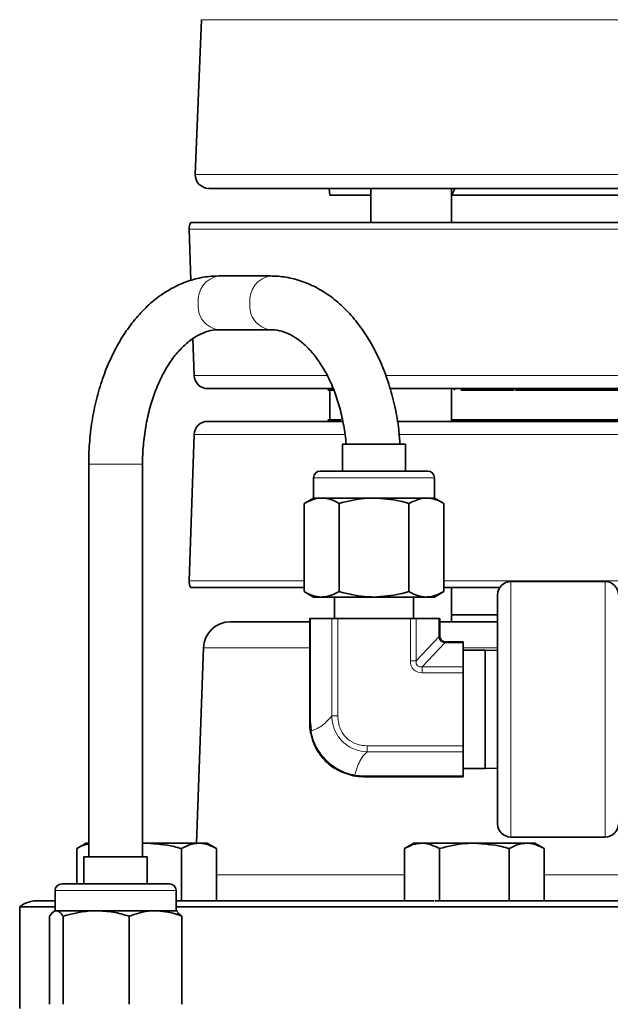
# Model space of a CAD drawing. Units: inches. Extents: x 0.5 to 33.5, y 0.5 to 21.
# Drawn here: x 20.7 to 22.1, y 10.5 to 12.8 of the extents above; entities that cross this region are included whole.
import ezdxf

# ---------------------------------------------------------------- set-up
doc = ezdxf.new("R2010")
doc.units = ezdxf.units.IN
doc.header["$MEASUREMENT"] = 0

msp = doc.modelspace()

# ---------------------------------------------------------------- linework, layer by layer
at = {"color": 7, "linetype": 'Continuous', "lineweight": 35}
for p, q in [((21.1157, 12.7998), (21.1013, 12.4404)), ((23.4425, 12.4079), (21.1326, 12.4079)), ((21.4125, 12.4079), (21.4139, 12.3923)), ((21.5088, 12.4079), (21.5088, 12.3288)), ((21.6963, 12.3288), (21.6963, 12.4079)), ((21.4139, 12.3923), (21.5088, 12.3923)), ((21.697, 12.3923), (21.6963, 12.3923)), ((21.697, 12.3923), (22.878, 12.3923)), ((21.0871, 12.3127), (21.0913, 12.1939)), ((21.0909, 12.3288), (23.4841, 12.3288)), ((21.2765, 12.2043), (21.1565, 12.2043)), ((21.096, 12.0585), (21.099, 11.9727)), ((21.1565, 12.0793), (21.2765, 12.0793)), ((21.4205, 11.9426), (21.1302, 11.9426)), ((21.4095, 11.9426), (21.4098, 11.9388)), ((21.4229, 11.9388), (21.4098, 11.9388)), ((21.4138, 11.9388), (21.4138, 11.8701)), ((23.4449, 11.9426), (21.5526, 11.9426)), ((21.6963, 11.8663), (21.6963, 11.9426)), ((21.6976, 11.9388), (21.6963, 11.9388)), ((21.718, 11.9388), (21.7928, 11.9388)), ((21.8081, 11.9388), (21.7928, 11.9388)), ((21.8417, 11.9388), (21.8081, 11.9388)), ((21.8455, 11.9388), (21.8504, 11.9388)), ((22.7247, 11.9388), (21.8504, 11.9388)), ((21.1302, 11.8663), (21.4424, 11.8663)), ((21.4098, 11.8701), (21.4095, 11.8663)), ((21.4098, 11.8701), (21.44, 11.8701)), ((21.5695, 11.8663), (23.4449, 11.8663)), ((21.6963, 11.8701), (21.7026, 11.8701)), ((21.7928, 11.8701), (21.7026, 11.8701)), ((21.8081, 11.8701), (21.7928, 11.8701)), ((21.8417, 11.8701), (21.8081, 11.8701)), ((21.8504, 11.8701), (21.8455, 11.8701)), ((21.8504, 11.8701), (22.7226, 11.8701)), ((21.099, 11.8361), (21.0871, 11.4961)), ((21.443, 11.8133), (21.443, 11.7508)), ((21.443, 11.8133), (21.59, 11.8133)), ((21.59, 11.7508), (21.59, 11.8133)), ((20.854, 11.7668), (20.854, 10.8543)), ((20.979, 10.8543), (20.979, 11.7668)), ((21.3915, 11.7508), (21.6415, 11.7508)), ((21.376, 11.7353), (21.376, 11.6883)), ((21.657, 11.6883), (21.657, 11.7353)), ((21.376, 11.6883), (21.3543, 11.6758)), ((21.3543, 11.6758), (21.3543, 11.4709)), ((21.376, 11.6883), (21.3949, 11.6883)), ((21.3949, 11.6883), (21.5165, 11.6883)), ((21.4354, 11.6758), (21.4354, 11.4709)), ((21.5165, 11.6883), (21.6382, 11.6883)), ((21.5977, 11.6758), (21.5977, 11.4709)), ((21.6382, 11.6883), (21.657, 11.6883)), ((21.6788, 11.6758), (21.657, 11.6883)), ((21.6788, 11.6758), (21.6788, 11.4709)), ((22.0533, 11.4941), (21.8343, 11.4941)), ((21.3543, 11.4801), (21.0909, 11.4801)), ((21.3543, 11.4709), (21.376, 11.4583)), ((21.657, 11.4583), (21.6788, 11.4709)), ((21.8084, 11.4801), (21.6788, 11.4801)), ((21.6963, 11.4008), (21.6963, 11.4801)), ((21.8033, 10.9316), (21.8033, 11.4631)), ((21.376, 11.4583), (21.3949, 11.4583)), ((21.3949, 11.4583), (21.5165, 11.4583)), ((21.4248, 11.4583), (21.4248, 11.4083)), ((21.5165, 11.4583), (21.6382, 11.4583)), ((21.6083, 11.4083), (21.6083, 11.4583)), ((21.6382, 11.4583), (21.657, 11.4583)), ((21.8033, 11.4168), (21.6963, 11.4168)), ((21.183, 11.4008), (21.3673, 11.4008)), ((21.3673, 11.1658), (21.3673, 11.4083)), ((21.3673, 11.4083), (21.3689, 11.4083)), ((21.4185, 11.4083), (21.3689, 11.4083)), ((21.4185, 11.4083), (21.4324, 11.4083)), ((21.6009, 11.4083), (21.4324, 11.4083)), ((21.6009, 11.4083), (21.6146, 11.4083)), ((21.6672, 11.4083), (21.6146, 11.4083)), ((21.6672, 11.4083), (21.669, 11.4083)), ((21.669, 11.4083), (21.669, 11.3693)), ((21.669, 11.4008), (21.8033, 11.4008)), ((21.6845, 11.3538), (21.7235, 11.3538)), ((21.7235, 11.3538), (21.7235, 11.3518)), ((21.7235, 11.3518), (21.7235, 11.2958)), ((21.1206, 11.3405), (21.1047, 10.8864)), ((21.7743, 11.3348), (21.7235, 11.3348)), ((21.8033, 11.3337), (21.7743, 11.3348)), ((21.7743, 11.0598), (21.7743, 11.3348)), ((21.7235, 11.2958), (21.7235, 11.2822)), ((21.7235, 11.2822), (21.7235, 11.1124)), ((21.3689, 11.1658), (21.3705, 11.147)), ((21.7235, 11.1124), (21.7235, 11.0989)), ((21.7235, 11.0989), (21.7235, 11.0428)), ((21.7235, 11.0598), (21.7743, 11.0598)), ((21.7743, 11.0598), (21.8033, 11.0609)), ((21.7235, 11.0408), (21.4923, 11.0408)), ((21.7235, 11.0428), (21.7235, 11.0408)), ((21.8343, 10.9006), (22.0533, 10.9006)), ((20.8478, 10.8864), (20.8261, 10.8738)), ((20.8261, 10.7918), (20.8261, 10.8738)), ((20.854, 10.8864), (20.8478, 10.8864)), ((20.979, 10.886), (20.9883, 10.8864)), ((20.9883, 10.8864), (20.979, 10.8864)), ((21.11, 10.8864), (20.9883, 10.8864)), ((21.0695, 10.7524), (21.0695, 10.8738)), ((21.1288, 10.8864), (21.11, 10.8864)), ((21.1506, 10.8738), (21.1288, 10.8864)), ((21.1506, 10.7524), (21.1506, 10.8738)), ((21.6089, 10.8864), (21.5872, 10.8738)), ((21.5872, 10.7524), (21.5872, 10.8738)), ((21.6277, 10.8864), (21.6089, 10.8864)), ((21.7494, 10.8864), (21.6277, 10.8864)), ((21.6683, 10.7524), (21.6683, 10.8738)), ((21.8711, 10.8864), (21.7494, 10.8864)), ((21.8305, 10.7524), (21.8305, 10.8738)), ((21.8899, 10.8864), (21.8711, 10.8864)), ((21.9116, 10.8738), (21.8899, 10.8864)), ((21.9116, 10.7524), (21.9116, 10.8738)), ((20.843, 10.8543), (20.843, 10.7918)), ((20.843, 10.8543), (20.99, 10.8543)), ((20.99, 10.7918), (20.99, 10.8543)), ((20.776, 10.7763), (20.776, 10.7293)), ((20.7915, 10.7918), (21.0415, 10.7918)), ((21.057, 10.7293), (21.057, 10.7763)), ((20.6938, 10.7386), (20.6938, 10.5024)), ((20.776, 10.7386), (20.6938, 10.7386)), ((20.733, 10.7524), (20.776, 10.7524)), ((21.057, 10.7524), (21.6556, 10.7524)), ((23.8813, 10.7386), (21.057, 10.7386)), ((21.6683, 10.7524), (21.6576, 10.7524)), ((21.7011, 10.7524), (21.6683, 10.7524)), ((21.7011, 10.7524), (22.8739, 10.7524)), ((20.7629, 10.7168), (20.7629, 10.5119)), ((20.776, 10.7293), (20.7724, 10.7272)), ((20.776, 10.7293), (20.7787, 10.7293)), ((20.7787, 10.7293), (20.8713, 10.7293)), ((20.7945, 10.7168), (20.7945, 10.5119)), ((20.8713, 10.7293), (21.0091, 10.7293)), ((20.9481, 10.7168), (20.9481, 10.5119)), ((21.0091, 10.7293), (21.057, 10.7293)), ((21.0607, 10.7272), (21.057, 10.7293)), ((21.0597, 10.7256), (21.0701, 10.7168)), ((21.0701, 10.7168), (21.0701, 10.5119))]:
    msp.add_line(p, q, dxfattribs=at)
at = {"color": 8, "linetype": 'Continuous', "lineweight": 18}
for p, q in [((23.4594, 12.7998), (21.1157, 12.7998)), ((21.1013, 12.4404), (23.4737, 12.4404)), ((23.488, 12.3127), (21.0871, 12.3127)), ((21.099, 11.9727), (21.4069, 11.9727)), ((21.5424, 11.9727), (23.4761, 11.9727)), ((21.4465, 11.8361), (21.099, 11.8361)), ((23.4761, 11.8361), (21.5729, 11.8361)), ((20.854, 11.7668), (20.8685, 11.7668)), ((20.8685, 11.7668), (20.979, 11.7668)), ((21.657, 11.7353), (21.376, 11.7353)), ((21.0871, 11.4961), (21.3543, 11.4961)), ((21.6788, 11.4961), (23.488, 11.4961)), ((21.8343, 11.4941), (21.8343, 10.9006)), ((22.0533, 10.9006), (22.0533, 11.4941)), ((21.3689, 11.4083), (21.3689, 11.1658)), ((21.4185, 11.1823), (21.4185, 11.4083)), ((21.4324, 11.4083), (21.4324, 11.1823)), ((21.6009, 11.3097), (21.6009, 11.4083)), ((21.6146, 11.4083), (21.6146, 11.3097)), ((21.6672, 11.3693), (21.6672, 11.4083)), ((21.6146, 11.3097), (21.6674, 11.3658)), ((21.6808, 11.352), (21.628, 11.2958)), ((21.669, 11.3693), (21.6672, 11.3693)), ((21.6845, 11.3538), (21.6845, 11.3518)), ((21.7235, 11.3518), (21.6845, 11.3518)), ((21.3673, 11.3405), (21.1206, 11.3405)), ((21.8033, 11.3405), (21.7235, 11.3405)), ((21.6146, 11.3097), (21.6009, 11.3097)), ((21.628, 11.2958), (21.628, 11.2822)), ((21.628, 11.2958), (21.7235, 11.2958)), ((21.7235, 11.2822), (21.628, 11.2822)), ((21.3689, 11.1658), (21.3673, 11.1658)), ((21.4185, 11.1823), (21.4324, 11.1823)), ((21.5005, 11.0989), (21.5005, 11.1124)), ((21.5005, 11.1124), (21.7235, 11.1124)), ((21.7235, 11.0989), (21.5005, 11.0989)), ((21.472, 11.0447), (21.4923, 11.0428)), ((21.4923, 11.0428), (21.7235, 11.0428)), ((21.4923, 11.0428), (21.4923, 11.0408)), ((21.1506, 10.8127), (21.5872, 10.8127)), ((21.9116, 10.8127), (22.6635, 10.8127)), ((21.057, 10.7763), (20.776, 10.7763))]:
    msp.add_line(p, q, dxfattribs=at)
at = {"color": 8, "linetype": 'Continuous', "lineweight": 18, "flags": 128}
for points in [[(21.8455, 11.9388), (21.8438, 11.941), (21.8425, 11.9426)], [(21.8425, 11.8663), (21.8438, 11.8679), (21.8455, 11.8701)]]:
    msp.add_lwpolyline(points, dxfattribs=at)
at = {"color": 7, "linetype": 'Continuous', "lineweight": 35}
for centre, radius, start, end in [((21.1326, 12.4392), 0.0313, 177.7099, 270), ((21.1183, 12.3138), 0.0313, 151.3146, 182), ((21.1302, 11.9738), 0.0312, 182, 270), ((21.1302, 11.8351), 0.0313, 90, 178), ((21.3915, 11.7353), 0.0155, 90, 180), ((21.6415, 11.7353), 0.0155, 0, 90), ((21.1183, 11.4951), 0.0312, 178, 208.6854), ((21.8343, 11.4631), 0.031, 90, 180), ((22.0533, 11.4631), 0.031, 360, 90), ((21.183, 11.3383), 0.0625, 90, 178), ((21.6845, 11.3693), 0.0155, 180, 186.4478), ((21.6845, 11.3693), 0.0155, 263.2503, 270), ((21.8343, 10.9316), 0.031, 180, 270), ((22.0533, 10.9316), 0.031, 270, 0), ((20.7915, 10.7763), 0.0155, 90, 180), ((21.0415, 10.7763), 0.0155, 0, 90), ((20.733, 10.6899), 0.0625, 90, 128.8436)]:
    msp.add_arc(centre, radius, start, end, dxfattribs=at)
at = {"color": 8, "linetype": 'Continuous', "lineweight": 18}
for centre, radius, start, end in [((21.1646, 12.1484), 0.0565, 98.2233, 186.7026), ((21.2846, 12.1484), 0.0565, 98.2539, 186.6997), ((21.1632, 12.1342), 0.0553, 172.0583, 263.0158), ((21.2832, 12.1341), 0.0552, 172.009, 263.477), ((21.7841, 11.9306), 0.012, 43.3563, 87.8723), ((21.7841, 11.8783), 0.012, 272.1277, 316.6437), ((21.6982, 11.3693), 0.031, 180, 186.4478), ((21.6667, 11.3681), 0.0024, 285.436, 346.1955), ((21.6833, 11.3514), 0.00259, 105.5969, 166.1789), ((21.6845, 11.3828), 0.031, 263.2503, 270), ((21.3723, 11.1444), 0.00313, 123.5181, 181.053), ((21.4691, 11.0463), 0.00334, 270.9189, 330.9888)]:
    msp.add_arc(centre, radius, start, end, dxfattribs=at)
for major_axis, ratio in [((0.0268, 0.0285), 0.792119), ((0.0184, 0.0196), 0.577116)]:
    msp.add_ellipse((21.636, 11.3178), major_axis=major_axis, ratio=ratio, start_param=2.440701, end_param=3.78098, dxfattribs=at)
at = {"color": 7, "linetype": 'Continuous', "lineweight": 35}
for points, knots in [([(21.7039, 12.4074), (21.7039, 12.4072), (21.704, 12.4064), (21.7015, 12.4011), (21.6983, 12.3948), (21.697, 12.3923)], [0, 0, 0, 0, 0.164249, 0.677311, 1, 1, 1, 1]), ([(21.1565, 12.2043), (21.1489, 12.2041), (21.1291, 12.2034), (21.0974, 12.1971), (21.0624, 12.1843), (21.0288, 12.1656), (20.9971, 12.1414), (20.9676, 12.1117), (20.9407, 12.077), (20.9168, 12.0377), (20.8964, 11.9944), (20.8797, 11.9478), (20.867, 11.8987), (20.8584, 11.8478), (20.8545, 11.8035), (20.8541, 11.7765), (20.854, 11.7668)], [0, 0, 0, 0, 0.044808, 0.116629, 0.188595, 0.261402, 0.335531, 0.411126, 0.487994, 0.565741, 0.643948, 0.722275, 0.800541, 0.878709, 0.9568, 1, 1, 1, 1]), ([(21.5769, 11.8133), (21.5761, 11.8245), (21.5741, 11.853), (21.5661, 11.8979), (21.5535, 11.9472), (21.5368, 11.994), (21.5162, 12.0378), (21.4918, 12.0779), (21.464, 12.1135), (21.433, 12.1441), (21.3993, 12.1689), (21.3636, 12.1875), (21.3268, 12.1995), (21.2975, 12.2039), (21.2808, 12.2042), (21.2765, 12.2043)], [0, 0, 0, 0, 0.054083, 0.138179, 0.22247, 0.307027, 0.391887, 0.477022, 0.562236, 0.647113, 0.731091, 0.813581, 0.894234, 0.973143, 1, 1, 1, 1]), ([(20.979, 11.7668), (20.9791, 11.7744), (20.9794, 11.7966), (20.9827, 11.8332), (20.99, 11.8755), (21.0007, 11.9155), (21.0145, 11.9524), (21.0309, 11.9854), (21.0493, 12.0138), (21.0692, 12.0373), (21.0899, 12.0556), (21.111, 12.0687), (21.1322, 12.0769), (21.1472, 12.0792), (21.1555, 12.0793), (21.1565, 12.0793)], [0, 0, 0, 0, 0.043929, 0.129326, 0.214601, 0.299578, 0.384159, 0.46829, 0.552011, 0.635542, 0.71923, 0.803943, 0.8913, 0.986675, 1, 1, 1, 1]), ([(21.2765, 12.0793), (21.2797, 12.0792), (21.29, 12.0789), (21.307, 12.075), (21.3279, 12.0656), (21.3489, 12.0511), (21.3697, 12.0311), (21.3897, 12.0054), (21.4078, 11.9751), (21.4234, 11.9407), (21.4363, 11.9027), (21.4456, 11.8618), (21.4507, 11.8316), (21.4517, 11.8152), (21.4518, 11.8133)], [0, 0, 0, 0, 0.04635, 0.147803, 0.242023, 0.332204, 0.428123, 0.521882, 0.614883, 0.707789, 0.800882, 0.894285, 0.98798, 1, 1, 1, 1]), ([(21.704, 11.9422), (21.704, 11.9421), (21.704, 11.9418), (21.7031, 11.94), (21.7026, 11.9388)], [0, 0, 0, 0, 0.359646, 1, 1, 1, 1]), ([(21.7026, 11.8701), (21.7031, 11.8691), (21.7039, 11.8673), (21.704, 11.8668), (21.704, 11.8666)], [0, 0, 0, 0, 0.546477, 1, 1, 1, 1]), ([(21.8455, 11.8701), (21.8367, 11.8701), (21.8191, 11.8701), (21.8016, 11.8701), (21.7928, 11.8701)], [0, 0, 0, 0, 0.500122, 1, 1, 1, 1]), ([(21.3949, 11.6883), (21.3939, 11.6883), (21.3802, 11.6881), (21.3668, 11.6817), (21.3543, 11.6758)], [0, 0, 0, 0, 0.070219, 1, 1, 1, 1]), ([(21.4354, 11.6758), (21.4288, 11.6793), (21.4155, 11.6863), (21.4018, 11.6877), (21.3949, 11.6883)], [0, 0, 0, 0, 0.495458, 1, 1, 1, 1]), ([(21.5165, 11.6883), (21.5092, 11.6881), (21.4817, 11.6874), (21.455, 11.6807), (21.4354, 11.6758)], [0, 0, 0, 0, 0.268634, 1, 1, 1, 1]), ([(21.5977, 11.6758), (21.5908, 11.6777), (21.5644, 11.685), (21.5369, 11.6869), (21.5165, 11.6883)], [0, 0, 0, 0, 0.257551, 1, 1, 1, 1]), ([(21.6382, 11.6883), (21.6373, 11.6883), (21.6236, 11.6881), (21.6101, 11.6817), (21.5977, 11.6758)], [0, 0, 0, 0, 0.070219, 1, 1, 1, 1]), ([(21.6788, 11.6758), (21.6722, 11.6793), (21.6589, 11.6863), (21.6451, 11.6877), (21.6382, 11.6883)], [0, 0, 0, 0, 0.495458, 1, 1, 1, 1]), ([(21.3543, 11.4709), (21.3609, 11.4674), (21.3742, 11.4603), (21.3879, 11.459), (21.3949, 11.4583)], [0, 0, 0, 0, 0.495458, 1, 1, 1, 1]), ([(21.3949, 11.4583), (21.3958, 11.4583), (21.4095, 11.4585), (21.4229, 11.4649), (21.4354, 11.4709)], [0, 0, 0, 0, 0.070219, 1, 1, 1, 1]), ([(21.4354, 11.4709), (21.455, 11.4659), (21.4817, 11.4592), (21.5092, 11.4585), (21.5165, 11.4583)], [0, 0, 0, 0, 0.731366, 1, 1, 1, 1]), ([(21.5165, 11.4583), (21.5369, 11.4597), (21.5644, 11.4616), (21.5908, 11.469), (21.5977, 11.4709)], [0, 0, 0, 0, 0.742449, 1, 1, 1, 1]), ([(21.5977, 11.4709), (21.6042, 11.4674), (21.6175, 11.4603), (21.6313, 11.459), (21.6382, 11.4583)], [0, 0, 0, 0, 0.495458, 1, 1, 1, 1]), ([(21.6382, 11.4583), (21.6392, 11.4583), (21.6529, 11.4585), (21.6663, 11.4649), (21.6788, 11.4709)], [0, 0, 0, 0, 0.070219, 1, 1, 1, 1]), ([(21.6691, 11.3676), (21.6691, 11.3673), (21.6693, 11.3655), (21.6704, 11.3621), (21.6735, 11.358), (21.6778, 11.3549), (21.681, 11.3543), (21.6826, 11.3539)], [0, 0, 0, 0, 0.040597, 0.28133, 0.514922, 0.753695, 1, 1, 1, 1]), ([(21.3691, 11.1443), (21.3682, 11.1514), (21.3673, 11.1585), (21.3673, 11.1658), (21.3673, 11.1658)], [0, 0, 0, 0, 0.999946, 1, 1, 1, 1]), ([(21.4692, 11.043), (21.4563, 11.0466), (21.4314, 11.0537), (21.4005, 11.0784), (21.3783, 11.1093), (21.3722, 11.1327), (21.3691, 11.1443)], [0, 0, 0, 0, 0.266309, 0.5173337, 0.7591442, 1, 1, 1, 1]), ([(21.4923, 11.0408), (21.4923, 11.0408), (21.4845, 11.0408), (21.4768, 11.0419), (21.4692, 11.043)], [0, 0, 0, 0, 0.00005, 1, 1, 1, 1]), ([(20.8261, 10.8738), (20.8327, 10.8775), (20.8418, 10.8827), (20.8513, 10.8839), (20.854, 10.8843)], [0, 0, 0, 0, 0.716298, 1, 1, 1, 1]), ([(20.9883, 10.8864), (21.0098, 10.8848), (21.0373, 10.8828), (21.0637, 10.8754), (21.0695, 10.8738)], [0, 0, 0, 0, 0.782921, 1, 1, 1, 1]), ([(21.0695, 10.8738), (21.076, 10.8773), (21.0893, 10.8844), (21.1031, 10.8857), (21.11, 10.8864)], [0, 0, 0, 0, 0.495458, 1, 1, 1, 1]), ([(21.11, 10.8864), (21.111, 10.8864), (21.1247, 10.8862), (21.1381, 10.8798), (21.1506, 10.8738)], [0, 0, 0, 0, 0.070219, 1, 1, 1, 1]), ([(21.5872, 10.8738), (21.5937, 10.8773), (21.607, 10.8844), (21.6208, 10.8857), (21.6277, 10.8864)], [0, 0, 0, 0, 0.495458, 1, 1, 1, 1]), ([(21.6277, 10.8864), (21.6287, 10.8864), (21.6424, 10.8862), (21.6558, 10.8798), (21.6683, 10.8738)], [0, 0, 0, 0, 0.070219, 1, 1, 1, 1]), ([(21.6683, 10.8738), (21.6887, 10.8789), (21.7154, 10.8856), (21.7429, 10.8862), (21.7494, 10.8864)], [0, 0, 0, 0, 0.763373, 1, 1, 1, 1]), ([(21.7494, 10.8864), (21.7709, 10.8848), (21.7984, 10.8828), (21.8248, 10.8754), (21.8305, 10.8738)], [0, 0, 0, 0, 0.782921, 1, 1, 1, 1]), ([(21.8305, 10.8738), (21.8371, 10.8773), (21.8504, 10.8844), (21.8641, 10.8857), (21.8711, 10.8864)], [0, 0, 0, 0, 0.495458, 1, 1, 1, 1]), ([(21.8711, 10.8864), (21.872, 10.8864), (21.8857, 10.8862), (21.8991, 10.8798), (21.9116, 10.8738)], [0, 0, 0, 0, 0.070219, 1, 1, 1, 1]), ([(20.7787, 10.7293), (20.7783, 10.7293), (20.773, 10.7291), (20.7678, 10.7227), (20.7629, 10.7168)], [0, 0, 0, 0, 0.070219, 1, 1, 1, 1]), ([(20.7945, 10.7168), (20.7919, 10.7203), (20.7868, 10.7274), (20.7814, 10.7287), (20.7787, 10.7293)], [0, 0, 0, 0, 0.495458, 1, 1, 1, 1]), ([(20.8713, 10.7293), (20.8695, 10.7293), (20.8435, 10.7291), (20.8181, 10.7227), (20.7945, 10.7168)], [0, 0, 0, 0, 0.070219, 1, 1, 1, 1]), ([(20.9481, 10.7168), (20.9356, 10.7203), (20.9105, 10.7274), (20.8844, 10.7287), (20.8713, 10.7293)], [0, 0, 0, 0, 0.495458, 1, 1, 1, 1]), ([(21.0091, 10.7293), (21.0036, 10.7292), (20.9829, 10.7285), (20.9628, 10.7217), (20.9481, 10.7168)], [0, 0, 0, 0, 0.268634, 1, 1, 1, 1]), ([(21.0701, 10.7168), (21.065, 10.7187), (21.0451, 10.726), (21.0245, 10.7279), (21.0091, 10.7293)], [0, 0, 0, 0, 0.257551, 1, 1, 1, 1])]:
    msp.add_open_spline(points, degree=3, knots=knots, dxfattribs=at)
at = {"color": 8, "linetype": 'Continuous', "lineweight": 18}
for points, knots in [([(21.6808, 11.352), (21.6791, 11.3523), (21.6756, 11.3527), (21.6712, 11.3556), (21.6683, 11.3599), (21.6674, 11.3635), (21.6674, 11.3655), (21.6674, 11.3658)], [0, 0, 0, 0, 0.245137, 0.483526, 0.717375, 0.959128, 1, 1, 1, 1]), ([(21.3705, 11.147), (21.3801, 11.1508), (21.3968, 11.1574), (21.412, 11.1748), (21.4185, 11.1823)], [0, 0, 0, 0, 0.566692, 1, 1, 1, 1]), ([(21.5005, 11.0989), (21.5005, 11.0989), (21.4913, 11.0991), (21.4726, 11.1025), (21.4483, 11.116), (21.4307, 11.1364), (21.421, 11.1591), (21.4187, 11.1749), (21.4185, 11.1823), (21.4185, 11.1823)], [0, 0, 0, 0, 0.0000091, 0.2143439, 0.4325825, 0.6334433, 0.8280748, 0.9999909, 1, 1, 1, 1]), ([(21.4324, 11.1823), (21.4328, 11.1759), (21.4336, 11.1625), (21.4416, 11.143), (21.4562, 11.1259), (21.4769, 11.1144), (21.4926, 11.113), (21.5005, 11.1124)], [0, 0, 0, 0, 0.174393, 0.369066, 0.567973, 0.784469, 1, 1, 1, 1]), ([(21.3705, 11.147), (21.3705, 11.147), (21.3725, 11.1352), (21.38, 11.1114), (21.402, 11.0799), (21.4336, 11.0557), (21.459, 11.0469), (21.472, 11.0447), (21.472, 11.0447)], [0, 0, 0, 0, 0.000008, 0.242651, 0.483389, 0.732938, 0.999992, 1, 1, 1, 1]), ([(21.5005, 11.0989), (21.4961, 11.0942), (21.4871, 11.0847), (21.4781, 11.0664), (21.4743, 11.053), (21.472, 11.0447)], [0, 0, 0, 0, 0.275095, 0.553426, 1, 1, 1, 1])]:
    msp.add_open_spline(points, degree=3, knots=knots, dxfattribs=at)

doc.saveas('drawing.dxf')
